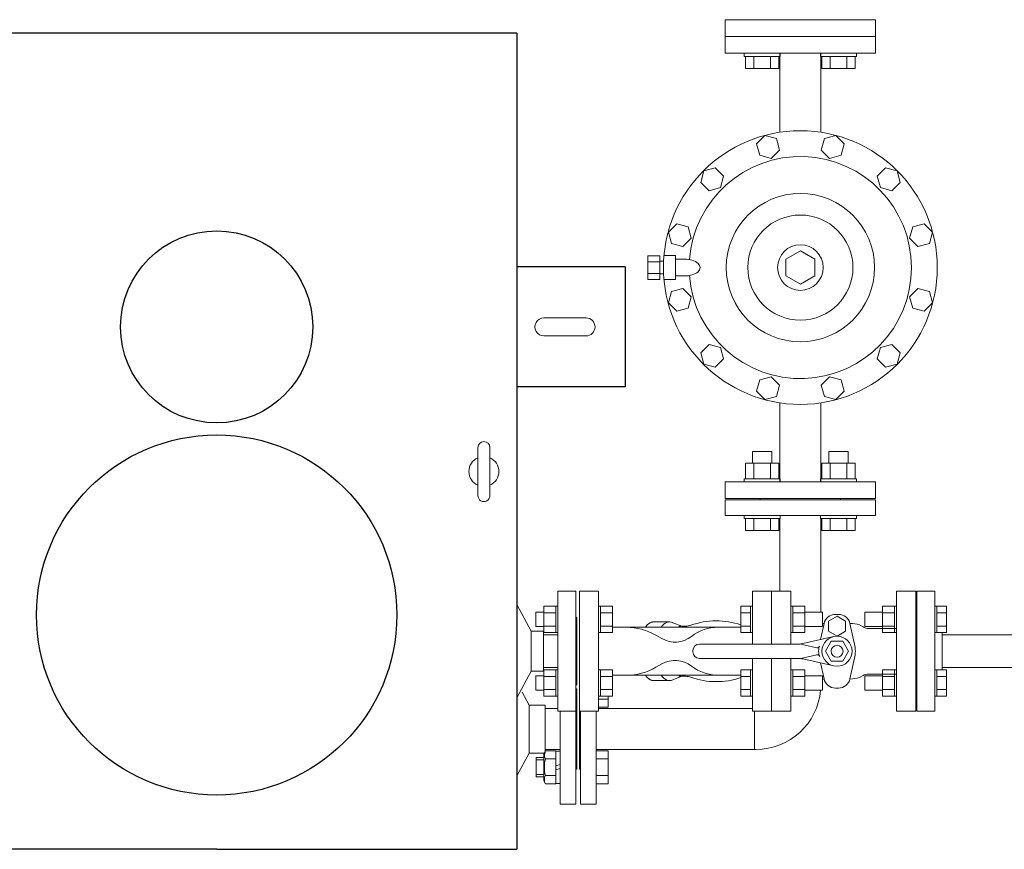
# Model space of a CAD drawing. Units: millimetres. Extents: x -5548 to 10507, y 3050 to 8630.
# Drawn here: x 230 to 1050, y 6439 to 7130 of the extents above; entities that cross this region are included whole.
import ezdxf

# ---------------------------------------------------------------- set-up
doc = ezdxf.new("R2010")
doc.units = ezdxf.units.MM
doc.linetypes.add('CENTER', pattern=[50.8, 31.75, -6.35, 6.35, -6.35])
doc.linetypes.add('実線', pattern=[0])
for name, color, linetype in [('CSLAYER17', 7, 'Continuous'), ('HI_VB', 7, 'Continuous'), ('NoLayerName_001', 7, 'Continuous')]:
    doc.layers.add(name, color=color, linetype=linetype)

msp = doc.modelspace()

# ---------------------------------------------------------------- linework, layer by layer
at = {"color": 30, "linetype": 'Continuous', "lineweight": 9}
for p, q in [((817.44, 7102.47), (817.44, 7116.47)), ((942.44, 7102.47), (942.44, 7116.47)), ((942.44, 7102.47), (817.44, 7102.47))]:
    msp.add_line(p, q, dxfattribs=at)
at = {"color": 30, "linetype": '実線', "lineweight": 9}
for p, q in [((817.44, 7116.47), (942.44, 7116.47)), ((817.44, 7102.47), (817.44, 7116.47)), ((817.44, 7116.47), (942.44, 7116.47)), ((942.44, 7102.47), (942.44, 7116.47)), ((817.44, 7102.47), (942.44, 7102.47)), ((817.44, 6745.47), (817.44, 6731.47)), ((817.44, 6745.47), (942.44, 6745.47)), ((942.44, 6745.47), (942.44, 6731.47)), ((817.44, 6731.47), (942.44, 6731.47)), ((817.44, 6731.47), (942.44, 6731.47))]:
    msp.add_line(p, q, dxfattribs=at)
at = {"color": 3, "linetype": 'Continuous', "lineweight": 9}
for p, q in [((862.94, 7036.7), (862.94, 7102.47)), ((896.94, 7036.7), (896.94, 7102.47)), ((711.94, 6564.51), (719.94, 6564.51)), ((719.94, 6566.86), (719.94, 6557.66)), ((696.94, 6477.05), (696.94, 6554.35)), ((709.94, 6554.35), (709.94, 6477.05)), ((711.94, 6557.66), (719.94, 6557.66)), ((709.94, 6521.44), (719.94, 6521.44)), ((719.94, 6494.02), (719.94, 6521.44)), ((709.94, 6514.59), (719.94, 6514.59)), ((709.94, 6500.87), (719.94, 6500.87)), ((709.94, 6494.02), (719.94, 6494.02)), ((696.94, 6477.05), (709.94, 6477.05))]:
    msp.add_line(p, q, dxfattribs=at)
at = {"color": 3, "linetype": '実線', "lineweight": 9}
for p, q in [((843.54, 7026.97), (850.48, 7033.91)), ((846.08, 7017.49), (843.54, 7026.97)), ((850.48, 7033.91), (859.96, 7031.37)), ((859.96, 7031.37), (862.5, 7021.89)), ((897.37, 7021.89), (899.91, 7031.37)), ((899.91, 7031.37), (909.39, 7033.91)), ((909.39, 7033.91), (916.33, 7026.97)), ((916.33, 7026.97), (913.79, 7017.49)), ((862.5, 7021.89), (855.56, 7014.95)), ((904.31, 7014.95), (897.37, 7021.89)), ((855.56, 7014.95), (846.08, 7017.49)), ((913.79, 7017.49), (904.31, 7014.95)), ((796.92, 6994.97), (799.46, 7004.45)), ((799.46, 7004.45), (808.94, 7006.99)), ((808.94, 7006.99), (815.88, 7000.05)), ((944, 7000.05), (950.94, 7006.99)), ((950.94, 7006.99), (960.42, 7004.45)), ((960.42, 7004.45), (962.96, 6994.97)), ((803.86, 6988.03), (796.92, 6994.97)), ((815.88, 7000.05), (813.34, 6990.57)), ((946.54, 6990.57), (944, 7000.05)), ((962.96, 6994.97), (956.02, 6988.03)), ((813.34, 6990.57), (803.86, 6988.03)), ((956.02, 6988.03), (946.54, 6990.57)), ((770, 6953.43), (776.94, 6960.37)), ((772.54, 6943.95), (770, 6953.43)), ((776.94, 6960.37), (786.42, 6957.83)), ((786.42, 6957.83), (788.96, 6948.35)), ((970.91, 6948.35), (973.45, 6957.83)), ((973.45, 6957.83), (982.93, 6960.37)), ((982.93, 6960.37), (989.87, 6953.43)), ((989.87, 6953.43), (987.33, 6943.95)), ((788.96, 6948.35), (782.02, 6941.41)), ((977.85, 6941.41), (970.91, 6948.35)), ((782.02, 6941.41), (772.54, 6943.95)), ((867.94, 6930.9), (879.94, 6937.83)), ((879.94, 6937.83), (891.94, 6930.9)), ((987.33, 6943.95), (977.85, 6941.41)), ((752.94, 6914.16), (752.94, 6933.79)), ((752.94, 6933.79), (762.94, 6933.79)), ((752.94, 6928.88), (762.94, 6928.88)), ((762.94, 6914.16), (762.94, 6933.79)), ((766.06, 6929.22), (762.94, 6929.22)), ((775.94, 6933.97), (766.38, 6933.97)), ((775.94, 6913.97), (775.94, 6933.97)), ((775.94, 6913.97), (775.94, 6933.97)), ((783.44, 6930.97), (775.94, 6930.97)), ((867.94, 6917.04), (867.94, 6930.9)), ((891.94, 6930.9), (891.94, 6917.04)), ((752.94, 6919.07), (762.94, 6919.07)), ((752.94, 6914.16), (762.94, 6914.16)), ((766.06, 6918.72), (762.94, 6918.72)), ((775.94, 6913.97), (766.38, 6913.97)), ((783.44, 6916.97), (775.94, 6916.97)), ((879.94, 6910.12), (867.94, 6917.04)), ((891.94, 6917.04), (879.94, 6910.12)), ((770, 6894.52), (772.54, 6904)), ((772.54, 6904), (782.02, 6906.54)), ((782.02, 6906.54), (788.96, 6899.6)), ((970.91, 6899.6), (977.85, 6906.54)), ((977.85, 6906.54), (987.33, 6904)), ((987.33, 6904), (989.87, 6894.52)), ((788.96, 6899.6), (786.42, 6890.12)), ((973.45, 6890.12), (970.91, 6899.6)), ((776.94, 6887.57), (770, 6894.52)), ((786.42, 6890.12), (776.94, 6887.57)), ((982.93, 6887.57), (973.45, 6890.12)), ((989.87, 6894.52), (982.93, 6887.57)), ((796.92, 6852.97), (803.86, 6859.91)), ((803.86, 6859.91), (813.34, 6857.37)), ((813.34, 6857.37), (815.88, 6847.89)), ((944, 6847.89), (946.54, 6857.37)), ((946.54, 6857.37), (956.02, 6859.91)), ((956.02, 6859.91), (962.96, 6852.97)), ((799.46, 6843.49), (796.92, 6852.97)), ((815.88, 6847.89), (808.94, 6840.95)), ((950.94, 6840.95), (944, 6847.89)), ((962.96, 6852.97), (960.42, 6843.49)), ((808.94, 6840.95), (799.46, 6843.49)), ((960.42, 6843.49), (950.94, 6840.95)), ((843.54, 6820.98), (846.08, 6830.46)), ((846.08, 6830.46), (855.56, 6833)), ((855.56, 6833), (862.5, 6826.06)), ((897.37, 6826.06), (904.31, 6833)), ((904.31, 6833), (913.79, 6830.46)), ((913.79, 6830.46), (916.33, 6820.98)), ((862.5, 6826.06), (859.96, 6816.58)), ((899.91, 6816.58), (897.37, 6826.06)), ((850.48, 6814.04), (843.54, 6820.98)), ((859.96, 6816.58), (850.48, 6814.04)), ((909.39, 6814.04), (899.91, 6816.58)), ((916.33, 6820.98), (909.39, 6814.04)), ((862.94, 6811.25), (862.94, 6745.47)), ((896.94, 6811.25), (896.94, 6745.47))]:
    msp.add_line(p, q, dxfattribs=at)
at = {"color": 3, "lineweight": 9}
for p, q in [((862.94, 6714.87), (862.94, 6654.35)), ((896.94, 6714.87), (896.94, 6636.87)), ((711.94, 6556.55), (839.94, 6556.55)), ((841.84, 6522.55), (841.84, 6554.35)), ((709.94, 6522.55), (842.94, 6522.55))]:
    msp.add_line(p, q, dxfattribs=at)
at = {"color": 6, "lineweight": 9}
for p, q in [((773.33, 6628.32), (772.16, 6628.67)), ((811.48, 6624.35), (735, 6624.35)), ((811.48, 6584.35), (735, 6584.35))]:
    msp.add_line(p, q, dxfattribs=at)
at = {"color": 3, "linetype": '実線', "lineweight": 9}
for radius in [114, 61.78, 43.78, 19]:
    msp.add_circle((879.94, 6923.97), radius, dxfattribs=at)
msp.add_arc((879.94, 6923.97), 92.5, 184.10255, 175.89727, dxfattribs=at)
at = {"color": 3, "lineweight": 9}
msp.add_arc((842.94, 6576.55), 54, 270, 354.98879, dxfattribs=at)
at = {"color": 3, "linetype": '実線', "lineweight": 9, "extrusion": (0, 0, -1)}
msp.add_ellipse((783.44, 6923.97), major_axis=(13, 0), ratio=0.538462, start_param=4.712389, end_param=7.853982, dxfattribs=at)
at = {"color": 6, "lineweight": 9, "extrusion": (0, 0, -1)}
for centre, end_param in [((757.86, 6604.35), 6.283185), ((770.95, 6604.35), 6.515739)]:
    msp.add_ellipse(centre, major_axis=(0, 24.44), ratio=0.498681, start_param=5.670631, end_param=end_param, dxfattribs=at)
at = {"color": 6, "lineweight": 9}
for centre, end_param in [((757.86, 6604.35), 6.283185), ((770.95, 6604.35), 6.515739)]:
    msp.add_ellipse(centre, major_axis=(0, -24.44), ratio=0.498681, start_param=5.670631, end_param=end_param, dxfattribs=at)
at = {"layer": 'CSLAYER17', "color": 30, "linetype": 'Continuous', "lineweight": 9}
for p, q in [((833.12, 7099.87), (833.12, 7102.47)), ((833.12, 7099.87), (863.12, 7099.87)), ((834.26, 7099.87), (834.26, 7089.87)), ((841.19, 7099.87), (841.19, 7089.87)), ((855.05, 7099.87), (855.05, 7089.87)), ((861.97, 7099.87), (861.97, 7089.87)), ((863.12, 7099.87), (863.12, 7102.47)), ((896.76, 7099.87), (896.76, 7102.47)), ((926.76, 7099.87), (896.76, 7099.87)), ((897.9, 7099.87), (897.9, 7089.87)), ((904.83, 7099.87), (904.83, 7089.87)), ((918.69, 7099.87), (918.69, 7089.87)), ((925.61, 7099.87), (925.61, 7089.87)), ((926.76, 7099.87), (926.76, 7102.47)), ((834.26, 7089.87), (861.97, 7089.87)), ((925.61, 7089.87), (897.9, 7089.87))]:
    msp.add_line(p, q, dxfattribs=at)
at = {"layer": 'CSLAYER17', "color": 30, "linetype": '実線', "lineweight": 9}
for p, q in [((840.12, 6770.87), (856.12, 6770.87)), ((840.12, 6761.07), (840.12, 6770.87)), ((856.12, 6761.07), (856.12, 6770.87)), ((919.76, 6770.87), (903.76, 6770.87)), ((903.76, 6761.07), (903.76, 6770.87)), ((919.76, 6761.07), (919.76, 6770.87)), ((834.26, 6761.07), (861.97, 6761.07)), ((834.26, 6748.07), (834.26, 6761.07)), ((841.19, 6748.07), (841.19, 6761.07)), ((855.05, 6748.07), (855.05, 6761.07)), ((861.97, 6748.07), (861.97, 6761.07)), ((925.61, 6761.07), (897.9, 6761.07)), ((897.9, 6748.07), (897.9, 6761.07)), ((904.83, 6748.07), (904.83, 6761.07)), ((918.69, 6748.07), (918.69, 6761.07)), ((925.61, 6748.07), (925.61, 6761.07)), ((833.12, 6748.07), (863.12, 6748.07)), ((833.12, 6748.07), (833.12, 6745.47)), ((863.12, 6748.07), (863.12, 6745.47)), ((926.76, 6748.07), (896.76, 6748.07)), ((896.76, 6748.07), (896.76, 6745.47)), ((926.76, 6748.07), (926.76, 6745.47)), ((846.44, 6731.47), (846.44, 6730.47)), ((846.44, 6731.47), (913.44, 6731.47)), ((913.44, 6731.47), (913.44, 6730.47)), ((817.44, 6730.47), (817.44, 6717.47)), ((817.44, 6730.47), (942.44, 6730.47)), ((942.44, 6730.47), (942.44, 6717.47)), ((817.44, 6717.47), (942.44, 6717.47)), ((833.12, 6714.87), (833.12, 6717.47)), ((833.12, 6714.87), (863.12, 6714.87)), ((834.26, 6714.87), (834.26, 6704.87)), ((841.19, 6714.87), (841.19, 6704.87)), ((855.05, 6714.87), (855.05, 6704.87)), ((861.97, 6714.87), (861.97, 6704.87)), ((863.12, 6714.87), (863.12, 6717.47)), ((896.76, 6714.87), (896.76, 6717.47)), ((926.76, 6714.87), (896.76, 6714.87)), ((897.9, 6714.87), (897.9, 6704.87)), ((904.83, 6714.87), (904.83, 6704.87)), ((918.69, 6714.87), (918.69, 6704.87)), ((925.61, 6714.87), (925.61, 6704.87)), ((926.76, 6714.87), (926.76, 6717.47)), ((834.26, 6704.87), (861.97, 6704.87)), ((925.61, 6704.87), (897.9, 6704.87))]:
    msp.add_line(p, q, dxfattribs=at)
at = {"layer": 'CSLAYER17', "color": 6, "linetype": 'Continuous', "lineweight": 9}
for p, q in [((976.94, 6654.35), (976.94, 6554.35)), ((976.94, 6654.35), (991.94, 6654.35)), ((991.94, 6654.35), (991.94, 6554.35)), ((666.34, 6641.84), (666.34, 6619.9)), ((666.34, 6641.84), (676.34, 6641.84)), ((676.34, 6641.87), (676.34, 6619.87)), ((677.94, 6641.87), (676.34, 6641.87)), ((677.94, 6619.87), (677.94, 6641.87)), ((711.94, 6641.87), (713.54, 6641.87)), ((711.94, 6619.87), (711.94, 6641.87)), ((713.54, 6641.87), (713.54, 6619.87)), ((723.54, 6641.84), (713.54, 6641.84)), ((723.54, 6641.84), (723.54, 6619.9)), ((830.34, 6641.84), (830.34, 6619.9)), ((838.34, 6641.84), (830.34, 6641.84)), ((838.34, 6641.87), (838.34, 6619.87)), ((838.34, 6641.87), (839.94, 6641.87)), ((871.94, 6641.87), (873.54, 6641.87)), ((873.54, 6641.87), (873.54, 6619.87)), ((883.54, 6641.84), (873.54, 6641.84)), ((883.54, 6641.84), (883.54, 6619.9)), ((948.34, 6641.84), (948.34, 6619.9)), ((948.34, 6641.84), (958.34, 6641.84)), ((958.34, 6641.87), (958.34, 6619.87)), ((959.94, 6641.87), (958.34, 6641.87)), ((993.54, 6641.87), (991.94, 6641.87)), ((993.54, 6641.87), (993.54, 6619.87)), ((993.54, 6641.84), (1001.54, 6641.84)), ((1001.54, 6641.84), (1001.54, 6619.9)), ((659.54, 6636.87), (659.54, 6624.87)), ((666.34, 6636.87), (659.54, 6636.87)), ((666.34, 6636.35), (676.34, 6636.35)), ((723.54, 6636.35), (713.54, 6636.35)), ((838.34, 6636.35), (830.34, 6636.35)), ((883.54, 6636.35), (873.54, 6636.35)), ((883.54, 6636.87), (898.34, 6636.87)), ((898.34, 6636.87), (898.34, 6624.87)), ((933.54, 6636.87), (933.54, 6624.87)), ((948.34, 6636.87), (933.54, 6636.87)), ((948.34, 6636.35), (958.34, 6636.35)), ((993.54, 6636.35), (1001.54, 6636.35)), ((666.34, 6624.87), (659.54, 6624.87)), ((666.34, 6625.38), (676.34, 6625.38)), ((723.54, 6625.38), (713.54, 6625.38)), ((838.34, 6625.38), (830.34, 6625.38)), ((883.54, 6625.38), (873.54, 6625.38)), ((883.54, 6624.87), (898.34, 6624.87)), ((948.34, 6624.87), (933.54, 6624.87)), ((948.34, 6625.38), (958.34, 6625.38)), ((976.94, 6632.35), (975.94, 6632.35)), ((993.54, 6625.38), (1001.54, 6625.38)), ((666.34, 6619.9), (676.34, 6619.9)), ((677.94, 6619.87), (676.34, 6619.87)), ((711.94, 6619.87), (713.54, 6619.87)), ((723.54, 6619.9), (713.54, 6619.9)), ((838.34, 6619.9), (830.34, 6619.9)), ((838.34, 6619.87), (839.94, 6619.87)), ((871.94, 6619.87), (873.54, 6619.87)), ((883.54, 6619.9), (873.54, 6619.9)), ((948.34, 6619.9), (958.34, 6619.9)), ((959.94, 6619.87), (958.34, 6619.87)), ((993.54, 6619.87), (991.94, 6619.87)), ((993.54, 6619.9), (1001.54, 6619.9)), ((997.94, 6619.9), (997.94, 6588.8)), ((997.94, 6617.95), (1192.94, 6617.95)), ((659.54, 6583.83), (659.54, 6571.83)), ((666.34, 6583.83), (659.54, 6583.83)), ((666.34, 6588.8), (666.34, 6566.86)), ((666.34, 6588.8), (676.34, 6588.8)), ((676.34, 6588.83), (676.34, 6566.83)), ((677.94, 6588.83), (676.34, 6588.83)), ((677.94, 6566.83), (677.94, 6588.83)), ((711.94, 6588.83), (713.54, 6588.83)), ((713.54, 6566.83), (713.54, 6588.83)), ((723.54, 6588.8), (713.54, 6588.8)), ((723.54, 6566.86), (723.54, 6588.8)), ((830.34, 6566.86), (830.34, 6588.8)), ((838.34, 6588.8), (830.34, 6588.8)), ((838.34, 6566.83), (838.34, 6588.83)), ((838.34, 6588.83), (839.94, 6588.83)), ((839.94, 6588.83), (839.94, 6566.83)), ((871.94, 6588.83), (873.54, 6588.83)), ((871.94, 6588.83), (871.94, 6566.83)), ((873.54, 6566.83), (873.54, 6588.83)), ((883.54, 6588.8), (873.54, 6588.8)), ((883.54, 6566.86), (883.54, 6588.8)), ((883.54, 6583.83), (898.34, 6583.83)), ((898.34, 6571.83), (898.34, 6583.83)), ((933.54, 6571.83), (933.54, 6583.83)), ((948.34, 6583.83), (933.54, 6583.83)), ((948.34, 6566.86), (948.34, 6588.8)), ((948.34, 6588.8), (958.34, 6588.8)), ((958.34, 6566.83), (958.34, 6588.83)), ((959.94, 6588.83), (958.34, 6588.83)), ((959.94, 6588.83), (959.94, 6566.83)), ((993.54, 6588.83), (991.94, 6588.83)), ((991.94, 6588.83), (991.94, 6566.83)), ((993.54, 6566.83), (993.54, 6588.83)), ((993.54, 6588.8), (1001.54, 6588.8)), ((997.94, 6590.75), (1192.94, 6590.75)), ((1001.54, 6566.86), (1001.54, 6588.8)), ((666.34, 6583.32), (676.34, 6583.32)), ((723.54, 6583.32), (713.54, 6583.32)), ((838.34, 6583.32), (830.34, 6583.32)), ((883.54, 6583.32), (873.54, 6583.32)), ((948.34, 6583.32), (958.34, 6583.32)), ((993.54, 6583.32), (1001.54, 6583.32)), ((666.34, 6571.83), (659.54, 6571.83)), ((666.34, 6572.35), (676.34, 6572.35)), ((723.54, 6572.35), (713.54, 6572.35)), ((838.34, 6572.35), (830.34, 6572.35)), ((883.54, 6572.35), (873.54, 6572.35)), ((883.54, 6571.83), (898.34, 6571.83)), ((948.34, 6571.83), (933.54, 6571.83)), ((948.34, 6572.35), (958.34, 6572.35)), ((993.54, 6572.35), (1001.54, 6572.35)), ((666.34, 6566.86), (676.34, 6566.86)), ((677.94, 6566.83), (676.34, 6566.83)), ((711.94, 6566.83), (713.54, 6566.83)), ((723.54, 6566.86), (713.54, 6566.86)), ((838.34, 6566.86), (830.34, 6566.86)), ((838.34, 6566.83), (839.94, 6566.83)), ((871.94, 6566.83), (873.54, 6566.83)), ((883.54, 6566.86), (873.54, 6566.86)), ((948.34, 6566.86), (958.34, 6566.86)), ((959.94, 6566.83), (958.34, 6566.83)), ((993.54, 6566.83), (991.94, 6566.83)), ((993.54, 6566.86), (1001.54, 6566.86)), ((976.94, 6554.35), (991.94, 6554.35))]:
    msp.add_line(p, q, dxfattribs=at)
at = {"layer": 'CSLAYER17', "color": 3, "linetype": '実線', "lineweight": 9}
for p in [(695.94, 6554.35), (696.94, 6506.05)]:
    msp.add_line(p, (695.94, 6506.05), dxfattribs=at)
at = {"layer": 'HI_VB', "color": 30, "lineweight": 9}
for p, q in [((942.44, 7130.47), (817.44, 7130.47)), ((817.44, 7130.47), (817.44, 7116.47)), ((942.44, 7116.47), (942.44, 7130.47)), ((817.44, 7116.47), (942.44, 7116.47))]:
    msp.add_line(p, q, dxfattribs=at)
at = {"layer": 'HI_VB', "color": 6, "lineweight": 9}
for p, q in [((711.94, 6654.35), (695.94, 6654.35)), ((695.94, 6654.35), (695.94, 6554.35)), ((711.94, 6554.35), (711.94, 6654.35)), ((855.94, 6654.35), (839.94, 6654.35)), ((839.94, 6654.35), (839.94, 6610.35)), ((855.94, 6610.35), (855.94, 6654.35)), ((871.94, 6654.35), (855.94, 6654.35)), ((855.94, 6654.35), (855.94, 6610.35)), ((871.94, 6610.35), (871.94, 6654.35)), ((975.94, 6654.35), (959.94, 6654.35)), ((959.94, 6654.35), (959.94, 6554.35)), ((975.94, 6554.35), (975.94, 6654.35)), ((910.44, 6633.65), (903.24, 6629.5)), ((911.71, 6635.08), (909.17, 6635.08)), ((917.63, 6629.5), (910.44, 6633.65)), ((899.65, 6627.39), (896.8, 6614.07)), ((899.68, 6627.5), (898.34, 6627.5)), ((903.24, 6629.5), (903.24, 6621.2)), ((917.63, 6621.2), (917.63, 6629.5)), ((925.43, 6607.74), (921.22, 6627.39)), ((929.19, 6626.27), (932.1, 6624.59)), ((903.24, 6621.2), (910.44, 6617.04)), ((910.44, 6617.04), (917.63, 6621.2)), ((959.94, 6623.35), (936.72, 6623.35)), ((925.43, 6601.04), (921.22, 6581.39)), ((839.94, 6598.35), (839.94, 6554.35)), ((855.94, 6554.35), (855.94, 6598.35)), ((855.94, 6598.35), (855.94, 6554.35)), ((871.94, 6554.35), (871.94, 6598.35)), ((899.65, 6581.39), (896.82, 6594.63)), ((929.19, 6582.43), (932.1, 6584.11)), ((959.94, 6585.35), (936.72, 6585.35)), ((899.7, 6581.2), (898.34, 6581.2)), ((911.71, 6573.7), (909.17, 6573.7)), ((695.94, 6554.35), (711.94, 6554.35)), ((839.94, 6554.35), (855.94, 6554.35)), ((855.94, 6554.35), (871.94, 6554.35)), ((959.94, 6554.35), (975.94, 6554.35))]:
    msp.add_line(p, q, dxfattribs=at)
at = {"layer": 'HI_VB', "color": 6, "linetype": 'Continuous', "lineweight": 9}
for p, q in [((753.84, 6627.43), (753.81, 6627.41)), ((753.87, 6627.45), (753.84, 6627.43)), ((753.9, 6627.47), (753.87, 6627.45)), ((753.94, 6627.5), (753.9, 6627.47)), ((753.97, 6627.52), (753.94, 6627.5)), ((754, 6627.54), (753.97, 6627.52)), ((754.03, 6627.56), (754, 6627.54)), ((754.06, 6627.58), (754.03, 6627.56)), ((754.09, 6627.6), (754.06, 6627.58)), ((754.12, 6627.62), (754.09, 6627.6)), ((754.15, 6627.64), (754.12, 6627.62)), ((754.18, 6627.66), (754.15, 6627.64)), ((754.21, 6627.68), (754.18, 6627.66)), ((754.24, 6627.69), (754.21, 6627.68)), ((754.27, 6627.71), (754.24, 6627.69)), ((754.3, 6627.73), (754.27, 6627.71)), ((754.33, 6627.75), (754.3, 6627.73)), ((754.37, 6627.77), (754.33, 6627.75)), ((754.4, 6627.79), (754.37, 6627.77)), ((754.43, 6627.81), (754.4, 6627.79)), ((754.46, 6627.82), (754.43, 6627.81)), ((754.49, 6627.84), (754.46, 6627.82)), ((754.52, 6627.86), (754.49, 6627.84)), ((754.55, 6627.88), (754.52, 6627.86)), ((754.58, 6627.89), (754.55, 6627.88)), ((754.61, 6627.91), (754.58, 6627.89)), ((754.64, 6627.93), (754.61, 6627.91)), ((754.68, 6627.95), (754.64, 6627.93)), ((754.71, 6627.96), (754.68, 6627.95)), ((754.74, 6627.98), (754.71, 6627.96)), ((754.77, 6628), (754.74, 6627.98)), ((754.8, 6628.01), (754.77, 6628)), ((754.83, 6628.03), (754.8, 6628.01)), ((754.86, 6628.04), (754.83, 6628.03)), ((754.89, 6628.06), (754.86, 6628.04)), ((754.93, 6628.08), (754.89, 6628.06)), ((754.96, 6628.09), (754.93, 6628.08)), ((754.99, 6628.11), (754.96, 6628.09)), ((755.02, 6628.12), (754.99, 6628.11)), ((755.05, 6628.14), (755.02, 6628.12)), ((755.08, 6628.15), (755.05, 6628.14)), ((755.11, 6628.17), (755.08, 6628.15)), ((755.15, 6628.18), (755.11, 6628.17)), ((755.18, 6628.19), (755.15, 6628.18)), ((755.21, 6628.21), (755.18, 6628.19)), ((755.24, 6628.22), (755.21, 6628.21)), ((755.27, 6628.24), (755.24, 6628.22)), ((755.3, 6628.25), (755.27, 6628.24)), ((755.33, 6628.26), (755.3, 6628.25)), ((755.37, 6628.28), (755.33, 6628.26)), ((755.4, 6628.29), (755.37, 6628.28)), ((755.43, 6628.3), (755.4, 6628.29)), ((755.46, 6628.32), (755.43, 6628.3)), ((755.49, 6628.33), (755.46, 6628.32)), ((755.52, 6628.34), (755.49, 6628.33)), ((755.56, 6628.35), (755.52, 6628.34)), ((755.59, 6628.36), (755.56, 6628.35)), ((755.62, 6628.38), (755.59, 6628.36)), ((755.65, 6628.39), (755.62, 6628.38)), ((755.68, 6628.4), (755.65, 6628.39)), ((755.71, 6628.41), (755.68, 6628.4)), ((755.75, 6628.42), (755.71, 6628.41)), ((755.78, 6628.43), (755.75, 6628.42)), ((755.81, 6628.44), (755.78, 6628.43)), ((755.84, 6628.46), (755.81, 6628.44)), ((755.87, 6628.47), (755.84, 6628.46)), ((755.91, 6628.48), (755.87, 6628.47)), ((755.94, 6628.49), (755.91, 6628.48)), ((755.97, 6628.5), (755.94, 6628.49)), ((756, 6628.51), (755.97, 6628.5)), ((756.03, 6628.52), (756, 6628.51)), ((756.06, 6628.53), (756.03, 6628.52)), ((756.1, 6628.54), (756.06, 6628.53)), ((756.13, 6628.55), (756.1, 6628.54)), ((756.16, 6628.55), (756.13, 6628.55)), ((756.19, 6628.56), (756.16, 6628.55)), ((756.22, 6628.57), (756.19, 6628.56)), ((756.26, 6628.58), (756.22, 6628.57)), ((756.29, 6628.59), (756.26, 6628.58)), ((756.32, 6628.6), (756.29, 6628.59)), ((756.35, 6628.61), (756.32, 6628.6)), ((756.38, 6628.61), (756.35, 6628.61)), ((756.42, 6628.62), (756.38, 6628.61)), ((756.45, 6628.63), (756.42, 6628.62)), ((756.48, 6628.64), (756.45, 6628.63)), ((756.51, 6628.64), (756.48, 6628.64)), ((756.54, 6628.65), (756.51, 6628.64)), ((756.58, 6628.66), (756.54, 6628.65)), ((756.61, 6628.66), (756.58, 6628.66)), ((756.64, 6628.67), (756.61, 6628.66)), ((756.67, 6628.68), (756.64, 6628.67)), ((756.71, 6628.68), (756.67, 6628.68)), ((756.74, 6628.69), (756.71, 6628.68)), ((756.77, 6628.69), (756.74, 6628.69)), ((756.8, 6628.7), (756.77, 6628.69)), ((756.83, 6628.71), (756.8, 6628.7)), ((756.87, 6628.71), (756.83, 6628.71)), ((756.9, 6628.72), (756.87, 6628.71)), ((756.93, 6628.72), (756.9, 6628.72)), ((756.96, 6628.73), (756.93, 6628.72)), ((756.99, 6628.73), (756.96, 6628.73)), ((757.03, 6628.74), (756.99, 6628.73)), ((757.06, 6628.74), (757.03, 6628.74)), ((757.09, 6628.74), (757.06, 6628.74)), ((757.12, 6628.75), (757.09, 6628.74)), ((757.16, 6628.75), (757.12, 6628.75)), ((757.19, 6628.76), (757.16, 6628.75)), ((757.22, 6628.76), (757.19, 6628.76)), ((757.25, 6628.76), (757.22, 6628.76)), ((757.28, 6628.77), (757.25, 6628.76)), ((757.32, 6628.77), (757.28, 6628.77)), ((757.35, 6628.77), (757.32, 6628.77)), ((757.38, 6628.77), (757.35, 6628.77)), ((757.41, 6628.78), (757.38, 6628.77)), ((757.45, 6628.78), (757.41, 6628.78)), ((757.48, 6628.78), (757.45, 6628.78)), ((757.51, 6628.78), (757.48, 6628.78)), ((757.54, 6628.78), (757.51, 6628.78)), ((757.57, 6628.79), (757.54, 6628.78)), ((757.61, 6628.79), (757.57, 6628.79)), ((757.64, 6628.79), (757.61, 6628.79)), ((757.67, 6628.79), (757.64, 6628.79)), ((757.7, 6628.79), (757.67, 6628.79)), ((757.74, 6628.79), (757.7, 6628.79)), ((757.77, 6628.79), (757.74, 6628.79)), ((757.8, 6628.79), (757.77, 6628.79)), ((757.83, 6628.79), (757.8, 6628.79)), ((757.86, 6628.79), (757.83, 6628.79)), ((770.95, 6628.79), (757.86, 6628.79)), ((781.1, 6625.24), (773.76, 6628.14)), ((778.83, 6625.01), (778.82, 6625)), ((778.84, 6625.01), (778.83, 6625.01)), ((778.86, 6625.01), (778.84, 6625.01)), ((778.87, 6625.02), (778.86, 6625.01)), ((778.88, 6625.02), (778.87, 6625.02)), ((778.89, 6625.03), (778.88, 6625.02)), ((778.9, 6625.03), (778.89, 6625.03)), ((778.92, 6625.03), (778.9, 6625.03)), ((778.93, 6625.04), (778.92, 6625.03)), ((778.94, 6625.04), (778.93, 6625.04)), ((778.95, 6625.04), (778.94, 6625.04)), ((778.96, 6625.05), (778.95, 6625.04)), ((778.98, 6625.05), (778.96, 6625.05)), ((778.99, 6625.05), (778.98, 6625.05)), ((779, 6625.06), (778.99, 6625.05)), ((779.01, 6625.06), (779, 6625.06)), ((779.02, 6625.06), (779.01, 6625.06)), ((779.04, 6625.07), (779.02, 6625.06)), ((779.05, 6625.07), (779.04, 6625.07)), ((779.06, 6625.07), (779.05, 6625.07)), ((779.07, 6625.07), (779.06, 6625.07)), ((779.09, 6625.08), (779.07, 6625.07)), ((779.1, 6625.08), (779.09, 6625.08)), ((779.11, 6625.08), (779.1, 6625.08)), ((779.12, 6625.09), (779.11, 6625.08)), ((779.13, 6625.09), (779.12, 6625.09)), ((779.15, 6625.09), (779.13, 6625.09)), ((779.16, 6625.09), (779.15, 6625.09)), ((779.17, 6625.1), (779.16, 6625.09)), ((779.18, 6625.1), (779.17, 6625.1)), ((779.19, 6625.1), (779.18, 6625.1)), ((779.21, 6625.11), (779.19, 6625.1)), ((779.22, 6625.11), (779.21, 6625.11)), ((779.23, 6625.11), (779.22, 6625.11)), ((779.24, 6625.11), (779.23, 6625.11)), ((779.26, 6625.12), (779.24, 6625.11)), ((779.27, 6625.12), (779.26, 6625.12)), ((779.28, 6625.12), (779.27, 6625.12)), ((779.29, 6625.12), (779.28, 6625.12)), ((779.3, 6625.13), (779.29, 6625.12)), ((779.32, 6625.13), (779.3, 6625.13)), ((779.33, 6625.13), (779.32, 6625.13)), ((779.34, 6625.13), (779.33, 6625.13)), ((779.35, 6625.14), (779.34, 6625.13)), ((779.36, 6625.14), (779.35, 6625.14)), ((779.38, 6625.14), (779.36, 6625.14)), ((779.39, 6625.14), (779.38, 6625.14)), ((779.4, 6625.15), (779.39, 6625.14)), ((779.41, 6625.15), (779.4, 6625.15)), ((779.43, 6625.15), (779.41, 6625.15)), ((779.44, 6625.15), (779.43, 6625.15)), ((779.45, 6625.16), (779.44, 6625.15)), ((779.46, 6625.16), (779.45, 6625.16)), ((779.47, 6625.16), (779.46, 6625.16)), ((779.49, 6625.16), (779.47, 6625.16)), ((779.5, 6625.16), (779.49, 6625.16)), ((779.51, 6625.17), (779.5, 6625.16)), ((779.52, 6625.17), (779.51, 6625.17)), ((779.53, 6625.17), (779.52, 6625.17)), ((779.55, 6625.17), (779.53, 6625.17)), ((779.56, 6625.17), (779.55, 6625.17)), ((779.57, 6625.18), (779.56, 6625.17)), ((779.58, 6625.18), (779.57, 6625.18)), ((779.6, 6625.18), (779.58, 6625.18)), ((779.61, 6625.18), (779.6, 6625.18)), ((779.62, 6625.18), (779.61, 6625.18)), ((779.63, 6625.18), (779.62, 6625.18)), ((779.64, 6625.19), (779.63, 6625.18)), ((779.66, 6625.19), (779.64, 6625.19)), ((779.67, 6625.19), (779.66, 6625.19)), ((779.68, 6625.19), (779.67, 6625.19)), ((779.69, 6625.19), (779.68, 6625.19)), ((779.7, 6625.19), (779.69, 6625.19)), ((779.72, 6625.2), (779.7, 6625.19)), ((779.73, 6625.2), (779.72, 6625.2)), ((779.74, 6625.2), (779.73, 6625.2)), ((779.75, 6625.2), (779.74, 6625.2)), ((779.77, 6625.2), (779.75, 6625.2)), ((779.78, 6625.2), (779.77, 6625.2)), ((779.79, 6625.2), (779.78, 6625.2)), ((779.8, 6625.21), (779.79, 6625.2)), ((779.81, 6625.21), (779.8, 6625.21)), ((779.83, 6625.21), (779.81, 6625.21)), ((779.84, 6625.21), (779.83, 6625.21)), ((779.85, 6625.21), (779.84, 6625.21)), ((779.86, 6625.21), (779.85, 6625.21)), ((779.88, 6625.21), (779.86, 6625.21)), ((779.89, 6625.21), (779.88, 6625.21)), ((779.9, 6625.22), (779.89, 6625.21)), ((779.91, 6625.22), (779.9, 6625.22)), ((779.92, 6625.22), (779.91, 6625.22)), ((779.94, 6625.22), (779.92, 6625.22)), ((779.95, 6625.22), (779.94, 6625.22)), ((779.96, 6625.22), (779.95, 6625.22)), ((779.97, 6625.22), (779.96, 6625.22)), ((779.99, 6625.22), (779.97, 6625.22)), ((780, 6625.22), (779.99, 6625.22)), ((780.01, 6625.22), (780, 6625.22)), ((780.02, 6625.23), (780.01, 6625.22)), ((780.03, 6625.23), (780.02, 6625.23)), ((780.05, 6625.23), (780.03, 6625.23)), ((780.06, 6625.23), (780.05, 6625.23)), ((780.07, 6625.23), (780.06, 6625.23)), ((780.08, 6625.23), (780.07, 6625.23)), ((780.1, 6625.23), (780.08, 6625.23)), ((780.11, 6625.23), (780.1, 6625.23)), ((780.12, 6625.23), (780.11, 6625.23)), ((780.13, 6625.23), (780.12, 6625.23)), ((780.14, 6625.23), (780.13, 6625.23)), ((780.16, 6625.23), (780.14, 6625.23)), ((780.17, 6625.23), (780.16, 6625.23)), ((780.18, 6625.23), (780.17, 6625.23)), ((780.19, 6625.23), (780.18, 6625.23)), ((780.2, 6625.23), (780.19, 6625.23)), ((780.22, 6625.23), (780.2, 6625.23)), ((780.23, 6625.24), (780.22, 6625.23)), ((780.24, 6625.24), (780.23, 6625.24)), ((780.25, 6625.24), (780.24, 6625.24)), ((780.27, 6625.24), (780.25, 6625.24)), ((780.28, 6625.24), (780.27, 6625.24)), ((780.29, 6625.24), (780.28, 6625.24)), ((780.3, 6625.24), (780.29, 6625.24)), ((780.31, 6625.24), (780.3, 6625.24)), ((780.33, 6625.24), (780.31, 6625.24)), ((780.34, 6625.24), (780.33, 6625.24)), ((780.35, 6625.24), (780.34, 6625.24)), ((780.36, 6625.24), (780.35, 6625.24)), ((780.38, 6625.24), (780.36, 6625.24)), ((784.33, 6625.24), (781.1, 6625.24)), ((735, 6624.35), (723.54, 6624.35)), ((759.67, 6617.74), (764.49, 6614.96)), ((811.48, 6624.35), (830.34, 6624.35)), ((907.67, 6616.54), (882.08, 6610.72)), ((878.75, 6610.35), (795.94, 6610.35)), ((880.44, 6610.35), (893.68, 6607.23)), ((905.64, 6612.66), (900.84, 6604.35)), ((905.64, 6612.66), (915.24, 6612.66)), ((915.24, 6612.66), (920.04, 6604.35)), ((790.44, 6604.85), (790.44, 6603.85)), ((880.44, 6598.35), (893.68, 6601.47)), ((900.84, 6604.35), (905.64, 6596.04)), ((920.04, 6604.35), (915.24, 6596.04)), ((759.67, 6590.96), (764.49, 6593.74)), ((878.75, 6598.35), (795.94, 6598.35)), ((907.67, 6592.16), (882.08, 6597.98)), ((905.64, 6596.04), (915.24, 6596.04)), ((735, 6584.35), (723.54, 6584.35)), ((781.1, 6583.46), (773.76, 6580.56)), ((778.82, 6583.69), (778.83, 6583.69)), ((778.83, 6583.69), (778.84, 6583.69)), ((778.84, 6583.69), (778.86, 6583.68)), ((778.86, 6583.68), (778.87, 6583.68)), ((778.87, 6583.68), (778.88, 6583.68)), ((778.88, 6583.68), (778.89, 6583.67)), ((778.89, 6583.67), (778.9, 6583.67)), ((778.9, 6583.67), (778.92, 6583.66)), ((778.92, 6583.66), (778.93, 6583.66)), ((778.93, 6583.66), (778.94, 6583.66)), ((778.94, 6583.66), (778.95, 6583.65)), ((778.95, 6583.65), (778.96, 6583.65)), ((778.96, 6583.65), (778.98, 6583.65)), ((778.98, 6583.65), (778.99, 6583.64)), ((778.99, 6583.64), (779, 6583.64)), ((779, 6583.64), (779.01, 6583.64)), ((779.01, 6583.64), (779.02, 6583.64)), ((779.02, 6583.64), (779.04, 6583.63)), ((779.04, 6583.63), (779.05, 6583.63)), ((779.05, 6583.63), (779.06, 6583.63)), ((779.06, 6583.63), (779.07, 6583.62)), ((779.07, 6583.62), (779.09, 6583.62)), ((779.09, 6583.62), (779.1, 6583.62)), ((779.1, 6583.62), (779.11, 6583.61)), ((779.11, 6583.61), (779.12, 6583.61)), ((779.12, 6583.61), (779.13, 6583.61)), ((779.13, 6583.61), (779.15, 6583.6)), ((779.15, 6583.6), (779.16, 6583.6)), ((779.16, 6583.6), (779.17, 6583.6)), ((779.17, 6583.6), (779.18, 6583.6)), ((779.18, 6583.6), (779.19, 6583.59)), ((779.19, 6583.59), (779.21, 6583.59)), ((779.21, 6583.59), (779.22, 6583.59)), ((779.22, 6583.59), (779.23, 6583.59)), ((779.23, 6583.59), (779.24, 6583.58)), ((779.24, 6583.58), (779.26, 6583.58)), ((779.26, 6583.58), (779.27, 6583.58)), ((779.27, 6583.58), (779.28, 6583.58)), ((779.28, 6583.58), (779.29, 6583.57)), ((779.29, 6583.57), (779.3, 6583.57)), ((779.3, 6583.57), (779.32, 6583.57)), ((779.32, 6583.57), (779.33, 6583.57)), ((779.33, 6583.57), (779.34, 6583.56)), ((779.34, 6583.56), (779.35, 6583.56)), ((779.35, 6583.56), (779.36, 6583.56)), ((779.36, 6583.56), (779.38, 6583.56)), ((779.38, 6583.56), (779.39, 6583.55)), ((779.39, 6583.55), (779.4, 6583.55)), ((779.4, 6583.55), (779.41, 6583.55)), ((779.41, 6583.55), (779.43, 6583.55)), ((779.43, 6583.55), (779.44, 6583.54)), ((779.44, 6583.54), (779.45, 6583.54)), ((779.45, 6583.54), (779.46, 6583.54)), ((779.46, 6583.54), (779.47, 6583.54)), ((779.47, 6583.54), (779.49, 6583.54)), ((779.49, 6583.54), (779.5, 6583.53)), ((779.5, 6583.53), (779.51, 6583.53)), ((779.51, 6583.53), (779.52, 6583.53)), ((779.52, 6583.53), (779.53, 6583.53)), ((779.53, 6583.53), (779.55, 6583.53)), ((779.55, 6583.53), (779.56, 6583.52)), ((779.56, 6583.52), (779.57, 6583.52)), ((779.57, 6583.52), (779.58, 6583.52)), ((779.58, 6583.52), (779.6, 6583.52)), ((779.6, 6583.52), (779.61, 6583.52)), ((779.61, 6583.52), (779.62, 6583.51)), ((779.62, 6583.51), (779.63, 6583.51)), ((779.63, 6583.51), (779.64, 6583.51)), ((779.64, 6583.51), (779.66, 6583.51)), ((779.66, 6583.51), (779.67, 6583.51)), ((779.67, 6583.51), (779.68, 6583.51)), ((779.68, 6583.51), (779.69, 6583.5)), ((779.69, 6583.5), (779.7, 6583.5)), ((779.7, 6583.5), (779.72, 6583.5)), ((779.72, 6583.5), (779.73, 6583.5)), ((779.73, 6583.5), (779.74, 6583.5)), ((779.74, 6583.5), (779.75, 6583.5)), ((779.75, 6583.5), (779.77, 6583.5)), ((779.77, 6583.5), (779.78, 6583.49)), ((779.78, 6583.49), (779.79, 6583.49)), ((779.79, 6583.49), (779.8, 6583.49)), ((779.8, 6583.49), (779.81, 6583.49)), ((779.81, 6583.49), (779.83, 6583.49)), ((779.83, 6583.49), (779.84, 6583.49)), ((779.84, 6583.49), (779.85, 6583.49)), ((779.85, 6583.49), (779.86, 6583.48)), ((779.86, 6583.48), (779.88, 6583.48)), ((779.88, 6583.48), (779.89, 6583.48)), ((779.89, 6583.48), (779.9, 6583.48)), ((779.9, 6583.48), (779.91, 6583.48)), ((779.91, 6583.48), (779.92, 6583.48)), ((779.92, 6583.48), (779.94, 6583.48)), ((779.94, 6583.48), (779.95, 6583.48)), ((779.95, 6583.48), (779.96, 6583.48)), ((779.96, 6583.48), (779.97, 6583.48)), ((779.97, 6583.48), (779.99, 6583.47)), ((779.99, 6583.47), (780, 6583.47)), ((780, 6583.47), (780.01, 6583.47)), ((780.01, 6583.47), (780.02, 6583.47)), ((780.02, 6583.47), (780.03, 6583.47)), ((780.03, 6583.47), (780.05, 6583.47)), ((780.05, 6583.47), (780.06, 6583.47)), ((780.06, 6583.47), (780.07, 6583.47)), ((780.07, 6583.47), (780.08, 6583.47)), ((780.08, 6583.47), (780.1, 6583.47)), ((780.1, 6583.47), (780.11, 6583.47)), ((780.11, 6583.47), (780.12, 6583.47)), ((780.12, 6583.47), (780.13, 6583.47)), ((780.13, 6583.47), (780.14, 6583.46)), ((780.14, 6583.46), (780.16, 6583.46)), ((780.16, 6583.46), (780.17, 6583.46)), ((780.17, 6583.46), (780.18, 6583.46)), ((780.18, 6583.46), (780.19, 6583.46)), ((780.19, 6583.46), (780.2, 6583.46)), ((780.2, 6583.46), (780.22, 6583.46)), ((780.22, 6583.46), (780.23, 6583.46)), ((780.23, 6583.46), (780.24, 6583.46)), ((780.24, 6583.46), (780.25, 6583.46)), ((780.25, 6583.46), (780.27, 6583.46)), ((780.27, 6583.46), (780.28, 6583.46)), ((780.28, 6583.46), (780.29, 6583.46)), ((780.29, 6583.46), (780.3, 6583.46)), ((780.3, 6583.46), (780.31, 6583.46)), ((780.31, 6583.46), (780.33, 6583.46)), ((780.33, 6583.46), (780.34, 6583.46)), ((780.34, 6583.46), (780.35, 6583.46)), ((780.35, 6583.46), (780.36, 6583.46)), ((780.36, 6583.46), (780.38, 6583.46)), ((784.33, 6583.46), (781.1, 6583.46)), ((811.48, 6584.35), (830.34, 6584.35)), ((753.81, 6581.29), (753.84, 6581.26)), ((753.84, 6581.26), (753.87, 6581.24)), ((753.87, 6581.24), (753.9, 6581.22)), ((753.9, 6581.22), (753.94, 6581.2)), ((753.94, 6581.2), (753.97, 6581.18)), ((753.97, 6581.18), (754, 6581.16)), ((754, 6581.16), (754.03, 6581.14)), ((754.03, 6581.14), (754.06, 6581.12)), ((754.06, 6581.12), (754.09, 6581.1)), ((754.09, 6581.1), (754.12, 6581.08)), ((754.12, 6581.08), (754.15, 6581.06)), ((754.15, 6581.06), (754.18, 6581.04)), ((754.18, 6581.04), (754.21, 6581.02)), ((754.21, 6581.02), (754.24, 6581)), ((754.24, 6581), (754.27, 6580.98)), ((754.27, 6580.98), (754.3, 6580.96)), ((754.3, 6580.96), (754.33, 6580.95)), ((754.33, 6580.95), (754.37, 6580.93)), ((754.37, 6580.93), (754.4, 6580.91)), ((754.4, 6580.91), (754.43, 6580.89)), ((754.43, 6580.89), (754.46, 6580.87)), ((754.46, 6580.87), (754.49, 6580.85)), ((754.49, 6580.85), (754.52, 6580.84)), ((754.52, 6580.84), (754.55, 6580.82)), ((754.55, 6580.82), (754.58, 6580.8)), ((754.58, 6580.8), (754.61, 6580.78)), ((754.61, 6580.78), (754.64, 6580.77)), ((754.64, 6580.77), (754.68, 6580.75)), ((754.68, 6580.75), (754.71, 6580.73)), ((754.71, 6580.73), (754.74, 6580.72)), ((754.74, 6580.72), (754.77, 6580.7)), ((754.77, 6580.7), (754.8, 6580.68)), ((754.8, 6580.68), (754.83, 6580.67)), ((754.83, 6580.67), (754.86, 6580.65)), ((754.86, 6580.65), (754.89, 6580.64)), ((754.89, 6580.64), (754.93, 6580.62)), ((754.93, 6580.62), (754.96, 6580.61)), ((754.96, 6580.61), (754.99, 6580.59)), ((754.99, 6580.59), (755.02, 6580.58)), ((755.02, 6580.58), (755.05, 6580.56)), ((755.05, 6580.56), (755.08, 6580.55)), ((755.08, 6580.55), (755.11, 6580.53)), ((755.11, 6580.53), (755.15, 6580.52)), ((755.15, 6580.52), (755.18, 6580.5)), ((755.18, 6580.5), (755.21, 6580.49)), ((755.21, 6580.49), (755.24, 6580.47)), ((755.24, 6580.47), (755.27, 6580.46)), ((755.27, 6580.46), (755.3, 6580.45)), ((755.3, 6580.45), (755.33, 6580.43)), ((755.33, 6580.43), (755.37, 6580.42)), ((755.37, 6580.42), (755.4, 6580.41)), ((755.4, 6580.41), (755.43, 6580.39)), ((755.43, 6580.39), (755.46, 6580.38)), ((755.46, 6580.38), (755.49, 6580.37)), ((755.49, 6580.37), (755.52, 6580.36)), ((755.52, 6580.36), (755.56, 6580.34)), ((755.56, 6580.34), (755.59, 6580.33)), ((755.59, 6580.33), (755.62, 6580.32)), ((755.62, 6580.32), (755.65, 6580.31)), ((755.65, 6580.31), (755.68, 6580.3)), ((755.68, 6580.3), (755.71, 6580.29)), ((755.71, 6580.29), (755.75, 6580.27)), ((755.75, 6580.27), (755.78, 6580.26)), ((755.78, 6580.26), (755.81, 6580.25)), ((755.81, 6580.25), (755.84, 6580.24)), ((755.84, 6580.24), (755.87, 6580.23)), ((755.87, 6580.23), (755.91, 6580.22)), ((755.91, 6580.22), (755.94, 6580.21)), ((755.94, 6580.21), (755.97, 6580.2)), ((755.97, 6580.2), (756, 6580.19)), ((756, 6580.19), (756.03, 6580.18)), ((756.03, 6580.18), (756.06, 6580.17)), ((756.06, 6580.17), (756.1, 6580.16)), ((756.1, 6580.16), (756.13, 6580.15)), ((756.13, 6580.15), (756.16, 6580.14)), ((756.16, 6580.14), (756.19, 6580.13)), ((756.19, 6580.13), (756.22, 6580.13)), ((756.22, 6580.13), (756.26, 6580.12)), ((756.26, 6580.12), (756.29, 6580.11)), ((756.29, 6580.11), (756.32, 6580.1)), ((756.32, 6580.1), (756.35, 6580.09)), ((756.35, 6580.09), (756.38, 6580.08)), ((756.38, 6580.08), (756.42, 6580.08)), ((756.42, 6580.08), (756.45, 6580.07)), ((756.45, 6580.07), (756.48, 6580.06)), ((756.48, 6580.06), (756.51, 6580.05)), ((756.51, 6580.05), (756.54, 6580.05)), ((756.54, 6580.05), (756.58, 6580.04)), ((756.58, 6580.04), (756.61, 6580.03)), ((756.61, 6580.03), (756.64, 6580.03)), ((756.64, 6580.03), (756.67, 6580.02)), ((756.67, 6580.02), (756.71, 6580.01)), ((756.71, 6580.01), (756.74, 6580.01)), ((756.74, 6580.01), (756.77, 6580)), ((756.77, 6580), (756.8, 6580)), ((756.8, 6580), (756.83, 6579.99)), ((756.83, 6579.99), (756.87, 6579.99)), ((756.87, 6579.99), (756.9, 6579.98)), ((756.9, 6579.98), (756.93, 6579.98)), ((756.93, 6579.98), (756.96, 6579.97)), ((756.96, 6579.97), (756.99, 6579.97)), ((756.99, 6579.97), (757.03, 6579.96)), ((757.03, 6579.96), (757.06, 6579.96)), ((757.06, 6579.96), (757.09, 6579.95)), ((757.09, 6579.95), (757.12, 6579.95)), ((757.12, 6579.95), (757.16, 6579.95)), ((757.16, 6579.95), (757.19, 6579.94)), ((757.19, 6579.94), (757.22, 6579.94)), ((757.22, 6579.94), (757.25, 6579.93)), ((757.25, 6579.93), (757.28, 6579.93)), ((757.28, 6579.93), (757.32, 6579.93)), ((757.32, 6579.93), (757.35, 6579.93)), ((757.35, 6579.93), (757.38, 6579.92)), ((757.38, 6579.92), (757.41, 6579.92)), ((757.41, 6579.92), (757.45, 6579.92)), ((757.45, 6579.92), (757.48, 6579.92)), ((757.48, 6579.92), (757.51, 6579.91)), ((757.51, 6579.91), (757.54, 6579.91)), ((757.54, 6579.91), (757.57, 6579.91)), ((757.57, 6579.91), (757.61, 6579.91)), ((757.61, 6579.91), (757.64, 6579.91)), ((757.64, 6579.91), (757.67, 6579.91)), ((757.67, 6579.91), (757.7, 6579.91)), ((757.7, 6579.91), (757.74, 6579.91)), ((757.74, 6579.91), (757.77, 6579.9)), ((757.77, 6579.9), (757.8, 6579.9)), ((757.8, 6579.9), (757.83, 6579.9)), ((757.83, 6579.9), (757.86, 6579.9)), ((770.95, 6579.9), (757.86, 6579.9))]:
    msp.add_line(p, q, dxfattribs=at)
for radius in [12.5, 5]:
    msp.add_circle((910.44, 6604.35), radius, dxfattribs=at)
at = {"layer": 'HI_VB', "color": 6, "lineweight": 9}
for centre, radius, start, end in [((909.17, 6625.35), 9.73, 90, 167.91033), ((911.71, 6625.35), 9.73, 12.08967, 90), ((921.02, 6599.9), 27.6, 72.7845, 89.64426), ((936.72, 6632.58), 9.23, 240, 270), ((936.72, 6632.58), 9.23, 240, 270), ((911.09, 6604.39), 16, 167.91033, 192.08967), ((909.78, 6604.39), 16, 347.91033, 12.08967), ((936.72, 6576.12), 9.23, 90, 120), ((909.17, 6583.43), 9.73, 192.08967, 270), ((911.71, 6583.43), 9.73, 270, 347.91033), ((921.02, 6608.8), 27.6, 270.3187, 287.2155)]:
    msp.add_arc(centre, radius, start, end, dxfattribs=at)
at = {"layer": 'HI_VB', "color": 6, "linetype": 'Continuous', "lineweight": 9}
for centre, radius, start, end in [((784.33, 6638.57), 13.33, 270, 289.6915), ((809.94, 6567.02), 62.67, 71.00361, 109.69151), ((735, 6575.02), 49.33, 60, 90), ((775.6, 6634.2), 22.22, 240, 308.04372), ((811.48, 6588.35), 36, 90, 128.04372), ((795.94, 6604.85), 5.5, 90, 180), ((878.75, 6625.35), 15, 269.99999, 282.80547), ((894.14, 6609.18), 2, 256.74322, 343.50381), ((795.94, 6603.85), 5.5, 180, 270), ((894.14, 6599.52), 2, 16.49619, 103.25678), ((775.6, 6574.5), 22.22, 51.95628, 120), ((811.48, 6620.35), 36, 231.95628, 270), ((878.75, 6583.35), 15, 77.19453, 90.00001), ((735, 6633.68), 49.33, 270, 300), ((784.33, 6570.13), 13.33, 70.3085, 90), ((809.94, 6641.68), 62.67, 250.30849, 288.99639)]:
    msp.add_arc(centre, radius, start, end, dxfattribs=at)
at = {"layer": 'NoLayerName_001', "color": 4, "linetype": 'Continuous', "lineweight": 25}
for p, q in [((643.94, 7119.35), (143.94, 7119.35)), ((643.94, 7119.35), (643.94, 6439.35)), ((733.94, 6924.55), (643.94, 6924.55)), ((733.94, 6924.55), (733.94, 6824.55)), ((733.94, 6824.55), (643.94, 6824.55)), ((393.94, 6439.35), (143.94, 6439.35)), ((393.94, 6439.35), (643.94, 6439.35))]:
    msp.add_line(p, q, dxfattribs=at)
at = {"layer": 'NoLayerName_001', "color": 2, "linetype": 'Continuous', "lineweight": 9}
for p, q in [((701.44, 6882.05), (666.44, 6882.05)), ((701.44, 6867.05), (666.44, 6867.05)), ((611.44, 6774.05), (611.44, 6734.05)), ((621.44, 6774.05), (621.44, 6734.05)), ((677.94, 6654.35), (677.94, 6554.35)), ((677.94, 6654.35), (692.94, 6654.35)), ((692.94, 6654.35), (692.94, 6554.35)), ((643.94, 6643.21), (655.8, 6620.95)), ((693.94, 6632.35), (693.94, 6604.35)), ((655.8, 6620.95), (655.8, 6587.75)), ((655.8, 6620.95), (665.94, 6620.95)), ((665.94, 6620.95), (665.94, 6604.35)), ((665.94, 6617.95), (677.94, 6617.95)), ((665.94, 6587.75), (665.94, 6604.35)), ((693.94, 6576.35), (693.94, 6604.35)), ((643.94, 6565.48), (655.8, 6587.75)), ((655.8, 6587.75), (665.94, 6587.75)), ((665.94, 6590.75), (677.94, 6590.75)), ((648.26, 6570.3), (653.99, 6559.55)), ((693.94, 6506.05), (693.94, 6573.05)), ((653.99, 6559.55), (667.54, 6559.55)), ((653.99, 6559.55), (653.99, 6519.55)), ((667.54, 6559.55), (667.54, 6519.55)), ((667.54, 6556.55), (677.94, 6556.55)), ((677.94, 6554.35), (692.94, 6554.35)), ((679.94, 6477.05), (679.94, 6554.35)), ((692.94, 6477.05), (692.94, 6554.35)), ((643.94, 6500.68), (653.99, 6519.55)), ((653.99, 6519.55), (667.54, 6519.55)), ((666.19, 6518.98), (667.61, 6521.44)), ((666.19, 6518.98), (666.19, 6496.48)), ((667.54, 6522.55), (679.94, 6522.55)), ((676.19, 6521.44), (667.61, 6521.44)), ((676.19, 6521.44), (676.19, 6494.02)), ((676.19, 6521.17), (679.94, 6521.17)), ((659.94, 6515.73), (659.94, 6499.73)), ((659.94, 6515.73), (666.19, 6515.73)), ((659.94, 6513.85), (666.19, 6513.85)), ((676.19, 6514.59), (667.61, 6514.59)), ((679.94, 6509.89), (676.19, 6508.89)), ((659.94, 6501.6), (666.19, 6501.6)), ((676.19, 6505.56), (679.94, 6506.57)), ((659.94, 6499.73), (666.19, 6499.73)), ((666.19, 6496.48), (667.61, 6494.02)), ((676.19, 6500.87), (667.61, 6500.87)), ((676.19, 6494.02), (667.61, 6494.02)), ((676.19, 6494.29), (679.94, 6494.29)), ((679.94, 6477.05), (692.94, 6477.05))]:
    msp.add_line(p, q, dxfattribs=at)
at = {"layer": 'NoLayerName_001', "color": 2, "linetype": 'CENTER', "lineweight": 9}
for p, q in [((692.94, 6573.05), (693.94, 6573.05)), ((692.94, 6506.05), (693.94, 6506.05))]:
    msp.add_line(p, q, dxfattribs=at)
at = {"layer": 'NoLayerName_001', "color": 4, "linetype": 'Continuous', "lineweight": 25}
for centre, radius in [((393.94, 6874.55), 80), ((393.94, 6634.55), 150)]:
    msp.add_circle(centre, radius, dxfattribs=at)
at = {"layer": 'NoLayerName_001', "color": 2, "linetype": 'Continuous', "lineweight": 9}
for centre, radius, start, end in [((666.44, 6874.55), 7.5, 90, 270.00001), ((701.44, 6874.55), 7.5, 270.00001, 90), ((616.44, 6774.05), 5, 360, 179.99996), ((616.44, 6754.05), 12.5, 113.57818, 246.42181), ((616.44, 6754.05), 12.5, 293.57816, 66.42184), ((616.44, 6734.05), 5, 179.99998, 0), ((693.94, 6633.35), 1, 179.99999, 270), ((693.94, 6575.35), 1, 90, 180), ((674.59, 6518.01), 7.78, 153.83954, 206.1604), ((696.72, 6507.73), 29.91, 166.7471, 193.25285), ((674.59, 6497.45), 7.78, 153.8396, 206.16045)]:
    msp.add_arc(centre, radius, start, end, dxfattribs=at)

doc.saveas('drawing.dxf')
